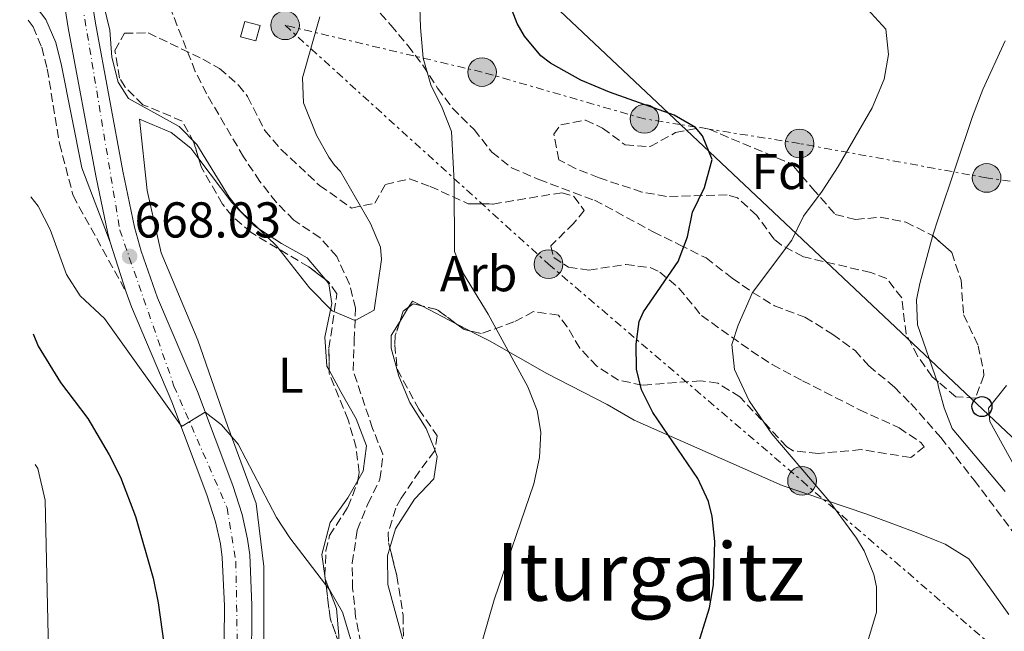
# Model space of a CAD drawing. Units: metres. Extents: x 610525 to 614004, y 4750141 to 4752510.
# Drawn here: x 610554 to 610750, y 4750439 to 4750561 of the extents above; entities that cross this region are included whole.
import ezdxf
from ezdxf.enums import TextEntityAlignment as Align

# ---------------------------------------------------------------- set-up
doc = ezdxf.new("R2010")
doc.units = ezdxf.units.M
doc.header["$MEASUREMENT"] = 0
for name, pattern in [('DGN Style 3', [2.435890702152634, 1.739921930109024, -0.6959687720436097]), ('DGN Style 4', [2.7856150101045474, 1.391937544087219, -0.6959687720436097, 0.001739921930109024, -0.6959687720436097]), ('DGN Style 7', [3.4798438602180486, 1.565929737098122, -0.6959687720436097, 0.5219765790327072, -0.6959687720436097])]:
    doc.linetypes.add(name, pattern=pattern)
for name, color, linetype, lineweight in [('Barranco lineal', 142, 'DGN Style 3', 13), ('Camino', 7, 'DGN Style 3', 0), ('Carretera', 9, 'Continuous', 0), ('Caseta-cabaña', 1, 'Continuous', 0), ('Cota de punto acotado terreno', 7, 'Continuous', 0), ('Curva de nivel directora', 30, 'Continuous', 30), ('Curva de nivel intermedia', 30, 'Continuous', 0), ('Eje de carretera', 7, 'DGN Style 4', 0), ('Etiqueta de uso rústico', 92, 'Continuous', 0), ('Etiqueta de zona arbolada', 92, 'Continuous', 0), ('Línea  de muro-pared o tapia', 1, 'Continuous', 13), ('Línea blanca (vial)', 7, 'Continuous', 13), ('Línea de asfalto', 7, 'Continuous', 13), ('Línea de cambio de uso (parcela vista)', 92, 'Continuous', 0), ('Línea eléctrica', 6, 'DGN Style 7', 0), ('Línea telefónica', 7, 'Continuous', 0), ('Margen derecho', 7, 'Continuous', 0), ('Poste telefónico', 7, 'Continuous', 0), ('Poste tendido eléctrico', 7, 'Continuous', 0), ('Punto acotado terreno (símbolo)', 7, 'Continuous', 0), ('Senda', 7, 'DGN Style 3', 0), ('Texto de rotulación de espacio menor sin especificar', 7, 'Continuous', 0), ('Transformador', 7, 'Continuous', 0), ('Zona arbolada', 92, 'DGN Style 3', 0)]:
    doc.layers.add(name, color=color, linetype=linetype, lineweight=lineweight)
doc.styles.add('Style-Arial', font='arial.ttf')

# ---------------------------------------------------------------- blocks, each defined once
blk = doc.blocks.new('5PATER')
at = {"layer": 'Punto acotado terreno (símbolo)', "linetype": 'Continuous', "lineweight": 0}
h = blk.add_hatch(color=51, dxfattribs=at)
edge = h.paths.add_edge_path()
edge.add_ellipse((0, 0), major_axis=(-0.1095731443231308, -0.1110710700762829), ratio=0.9994222409660317, start_angle=0, end_angle=360)
blk = doc.blocks.new('5PELE')
at = {"layer": 'Transformador', "linetype": 'Continuous', "lineweight": 0}
h = blk.add_hatch(color=9, dxfattribs=at)
edge = h.paths.add_edge_path()
edge.add_arc((-2.000000476837158e-05, 0), 0.2850000000000001, 0, 360)
at = {"layer": 'Transformador', "color": 252, "linetype": 'Continuous', "lineweight": 0}
blk.add_circle((-2.000000476837158e-05, 0), 0.2850000000000001, dxfattribs=at)
blk = doc.blocks.new('5PTT')
at = {"layer": 'Línea  de muro-pared o tapia', "color": 7, "linetype": 'Continuous', "lineweight": 30}
blk.add_circle((2.382683753967285e-05, 4.306399822235108e-05), 0.1995000005932858, dxfattribs=at)

msp = doc.modelspace()

# ---------------------------------------------------------------- linework, layer by layer
at = {"layer": 'Barranco lineal', "color": 142, "linetype": 'DGN Style 3', "lineweight": 13}
msp.add_polyline3d([(610622.4100000003, 4750432.060000001, 669.8099999999977), (610620.5199999996, 4750442.199999999, 669.6499999999943), (610619.9199999999, 4750447.83, 669.3399999999965), (610619.8300000001, 4750452.82, 669.0500000000029), (610620.8399999999, 4750459.430000001, 668.3699999999953), (610622.9600000001, 4750464.630000001, 667.75), (610625.3600000005, 4750469.51, 667.0899999999965), (610625.9500000002, 4750474.529999999, 666.5800000000017), (610623.8799999999, 4750479.59, 666.4100000000036), (610620.04, 4750491.130000001, 665.8999999999943), (610620.2300000006, 4750497.100000001, 665.3600000000006), (610620.5199999996, 4750503.51, 664.9199999999983), (610619.2800000003, 4750508.34, 664.7400000000052), (610616.7599999999, 4750513.83, 664.5500000000029), (610613.4299999997, 4750517.539999999, 664.4400000000023), (610608.2400000002, 4750521.029999999, 664.4499999999971), (610604.75, 4750524.560000001, 664.3800000000047), (610601.4699999997, 4750528.710000001, 664.1900000000023), (610598.2199999997, 4750533.609999999, 664.1900000000023), (610590.8799999999, 4750546.15, 663.8600000000006), (610588.6200000001, 4750550.609999999, 663.75), (610581.7999999998, 4750567.91, 663.3000000000029)], dxfattribs=at)
at = {"layer": 'Camino', "color": 7, "linetype": 'DGN Style 3', "lineweight": 0}
msp.add_polyline3d([(610555.3599999994, 4750560.820000002, 667.4299999999931), (610556.3699999996, 4750559.480000001, 667.1900000000023), (610558.1000000021, 4750555.400000001, 666.9199999999984), (610559.1900000006, 4750551.109999999, 667.0500000000029), (610561.6200000001, 4750536.25, 668.1999999999972), (610564.3200000003, 4750525.91, 668.6699999999984), (610574.8999999971, 4750506.700000001, 668.8099999999978)], dxfattribs=at)
at = {"layer": 'Carretera', "color": 9, "linetype": 'Continuous', "lineweight": 0}
for points in [[(610562.1400000014, 4750601.74, 663.4600000000064), (610568.760000002, 4750560.220000002, 665.4499999999971), (610574.2300000016, 4750530.750000001, 666.5899999999965), (610576.5500000018, 4750519.66, 667.4100000000036), (610577.829999998, 4750514.840000001, 667.7100000000064), (610581.1000000024, 4750505.560000001, 668.1499999999943), (610589.0399999997, 4750486.95, 669.5), (610596.0899999995, 4750468.250000001, 670.9600000000064), (610597.9400000023, 4750462.49, 671.1699999999983), (610599.0199999998, 4750457.630000002, 671.320000000007), (610599.4400000023, 4750454.470000001, 671.5099999999948), (610599.8999999982, 4750444.48, 672.3000000000029), (610599.7199999993, 4750419.83, 673.0800000000017), (610600.0599999991, 4750409.859999998, 673.25), (610601.5199999987, 4750396.710000002, 673.4900000000052), (610602.510000001, 4750391.779999998, 673.8699999999953), (610603.8900000001, 4750386.960000002, 674.4199999999983), (610607.3999999994, 4750378.630000001, 675.1900000000023), (610636.6200000021, 4750322.470000001, 678.429999999993)], [(610634.0899999996, 4750315.519999999, 679.3300000000017), (610602.4499999986, 4750376.310000001, 675.429999999993), (610598.5399999992, 4750385.679999999, 674.570000000007), (610596.1099999995, 4750395.869999999, 674.1699999999983), (610594.6099999996, 4750409.460000001, 673.9600000000064), (610594.2499999999, 4750424.420000001, 673.6900000000023), (610594.440000002, 4750444.37, 673.1000000000058), (610593.9899999984, 4750453.980000001, 672.4600000000064), (610593.6399999997, 4750456.67, 672.25), (610592.6600000006, 4750461.060000001, 672.2100000000064), (610590.9300000005, 4750466.449999999, 672.0500000000029), (610583.969999998, 4750484.909999999, 669.7100000000064), (610575.9100000003, 4750503.820000002, 668.9199999999983), (610574.8999999977, 4750506.7, 668.8099999999977), (610571.699999999, 4750516.630000001, 668.3800000000047), (610571.2299999996, 4750518.400000001, 668.279999999999), (610568.8400000003, 4750529.820000002, 667.5599999999977), (610563.3700000008, 4750559.290000002, 665.9400000000023), (610556.7500000002, 4750600.859999999, 664.3500000000058)]]:
    msp.add_polyline3d(points, dxfattribs=at)
at = {"layer": 'Caseta-cabaña', "color": 1, "linetype": 'Continuous', "lineweight": 0}
msp.add_polyline3d([(610601.5, 4750559.730000001, 663.6699999999983), (610600.6799999997, 4750556.680000001, 663.6699999999983), (610597.6399999997, 4750557.51, 663.2899999999936), (610598.4699999997, 4750560.550000001, 663.279999999999)], close=True, dxfattribs=at)
msp.add_polyline3d([(610600.6799999997, 4750556.680000001, 663.6699999999983), (610597.6399999997, 4750557.51, 663.2899999999936), (610598.4699999997, 4750560.550000001, 663.279999999999), (610601.5, 4750559.730000001, 663.6699999999983), (610600.6799999997, 4750556.680000001, 663.6699999999983)], dxfattribs=at)
at = {"layer": 'Curva de nivel directora', "color": 30, "linetype": 'Continuous', "lineweight": 30, "elevation": 675.0000000000002, "flags": 128}
for points in [[(610688.1600000004, 4750435.190000001), (610690.9199999986, 4750443.99), (610691.6600000008, 4750448.53), (610691.9800000003, 4750457.16), (610691.4399999996, 4750462.150000001), (610690.6700000005, 4750465.110000002), (610688.5999999986, 4750469.670000001), (610679.6499999989, 4750482.789999999), (610677.3600000001, 4750487.270000001), (610676.4100000003, 4750491.420000001), (610676.2800000005, 4750496.390000002), (610676.8799999995, 4750500.869999999), (610677.7899999992, 4750502.789999999), (610684.6800000003, 4750512.83), (610686.4999999999, 4750517.730000001), (610687.519999999, 4750522.630000001), (610689.9199999997, 4750527.52), (610691.4199999993, 4750533.09), (610689.5199999994, 4750537.83), (610688.0800000001, 4750539.430000001), (610683.8800000001, 4750541.910000003), (610671.039999999, 4750546.470000002), (610665.3199999991, 4750548.87), (610659.2399999994, 4750552.230000001), (610657.3300000007, 4750553.720000003), (610654.1199999988, 4750557.590000002), (610652.639999999, 4750560.15), (610650.8399999996, 4750564.789999999)], [(610556.3600000008, 4750498.42), (610557.36, 4750495.99), (610561.7999999991, 4750488.79), (610567.2199999993, 4750481.590000001), (610571.5199999998, 4750474.4), (610573.7199999992, 4750469.91), (610576.7199999989, 4750462.150000001), (610580.2399999992, 4750449.850000001), (610581.2400000006, 4750444.949999999), (610583.8800000004, 4750425.91)]]:
    msp.add_lwpolyline(points, dxfattribs=at)
at = {"layer": 'Curva de nivel intermedia', "color": 30, "linetype": 'Continuous', "lineweight": 0, "flags": 128}
for points, elevation in [([(610632.7800000017, 4750579.689999999), (610633.440000001, 4750559.349999999), (610633.9599999995, 4750553.269999999), (610635.4800000017, 4750547.909999998), (610637.7300000003, 4750543.389999999), (610639.5600000009, 4750538.630000001), (610640.0999999996, 4750528.640000001), (610640.1599999999, 4750514.789999999), (610641.9600000015, 4750510.390000002), (610646.8800000012, 4750502.310000001), (610654.7600000001, 4750487.91), (610656.5900000008, 4750483.199999998), (610657.3200000017, 4750478.869999998), (610657.0600000002, 4750473.869999998), (610655.9600000004, 4750468.630000001), (610648.0800000015, 4750445.58), (610643.7200000006, 4750430.390000001)], 670), ([(610613.4000000004, 4750561.430000001), (610609.9200000003, 4750549.349999998), (610610.1600000015, 4750544.350000001), (610612.7200000009, 4750537.910000001), (610615.2000000019, 4750533.560000001), (610616.2800000014, 4750531.99), (610617.5199999998, 4750530.710000001), (610623.480000001, 4750520.389999999), (610625.4500000002, 4750515.659999999), (610625.6400000004, 4750513.189999999), (610624.2000000008, 4750503.109999999), (610620.4099999999, 4750501.089999998), (610615.8700000002, 4750502.999999999), (610611.3200000017, 4750507.579999999), (610604.8000000016, 4750515.91), (610597.5700000008, 4750522.859999999), (610595.3600000002, 4750525.590000001), (610588.9200000007, 4750536.069999999), (610585.4000000004, 4750539.619999998), (610575.3600000021, 4750545.189999999), (610573.2800000011, 4750548.470000001), (610572.0100000015, 4750553.409999999), (610571.6300000015, 4750558.820000002), (610570.4600000003, 4750563.74)], 665.0000000000001), ([(610722.3200000008, 4750562.949999999), (610725.9599999996, 4750559.029999998), (610726.5200000006, 4750553.99), (610725.6500000011, 4750549.08), (610723.2700000008, 4750543.38), (610716.4800000002, 4750531.730000001), (610713.2800000017, 4750526.789999999), (610709.5600000002, 4750521.829999999), (610707.24, 4750517.029999999), (610699.4800000016, 4750506.679999999), (610696.5700000015, 4750500.140000001), (610695.3200000019, 4750496.31), (610695.8400000005, 4750491.37), (610698.7999999999, 4750485.09), (610703.2900000004, 4750478.569999999), (610714.8600000021, 4750465.02), (610720.1600000015, 4750457.829999999), (610721.6800000014, 4750455.27), (610723.5900000003, 4750450.600000001), (610724.0799999998, 4750448.15), (610724.12, 4750443.119999999), (610718.7199999999, 4750425.11)], 679.9999999999999), ([(610749.6799999994, 4750467.09), (610739.1600000006, 4750479.590000001), (610737.5600000002, 4750483.699999998), (610736.4738995207, 4750487.815302605), (610736.2800000017, 4750488.550000002), (610732.2400000005, 4750500.220000001), (610732.0400000016, 4750505.189999999), (610732.7099999998, 4750508.410000001), (610735.3300000017, 4750518.08), (610736.4738995207, 4750521.514612952), (610743.1799999995, 4750541.65), (610745.2800000005, 4750546.999999999), (610749.7199999996, 4750556.710000001)], 684.9999999999999), ([(610620.1600000019, 4750435.59), (610617.8799999997, 4750443.11), (610615.3700000017, 4750447.439999999), (610607.4400000013, 4750457.86), (610604.7600000014, 4750461.91), (610597.1600000019, 4750476.470000001), (610593.8499999992, 4750480.33), (610590.5700000002, 4750482.880000001), (610586.0300000005, 4750480.08), (610585.6999999997, 4750480.33), (610570.6000000011, 4750501.509999999), (610565.7199999995, 4750505.99), (610563.0400000017, 4750510.220000002), (610559.7600000005, 4750519.189999999), (610557.4000000001, 4750523.829999999), (610555.9200000004, 4750525.680000001)], 670), ([(610651.1900000006, 4750294.609999999), (610646.3700000015, 4750292.42), (610645.6300000016, 4750292.710000001), (610642.7000000014, 4750296.849999999), (610640.2500000016, 4750301.149999999), (610633.4800000011, 4750309.100000001), (610628.7500000015, 4750313.99), (610624.9800000008, 4750317.279999998), (610616.2700000004, 4750323.349999999), (610597.3499999995, 4750338.390000001), (610593.6100000001, 4750341.749999999), (610591.4700000011, 4750344.55), (610583.7199999995, 4750359.349999999), (610578.4000000019, 4750365.509999999), (610572.9200000013, 4750372.63), (610570.5099999994, 4750377.020000001), (610568.7999999997, 4750381.59), (610565.9100000017, 4750391.189999999), (610562.8400000005, 4750404.229999999), (610560.4500000011, 4750419.039999999), (610559.4299999997, 4750435.449999998), (610558.7600000014, 4750465.350000001), (610557.2800000017, 4750471.67), (610556.780000001, 4750472.480000001)], 680)]:
    msp.add_lwpolyline(points, dxfattribs=dict(at, elevation=elevation))
at = {"layer": 'Eje de carretera', "color": 7, "linetype": 'DGN Style 4', "lineweight": 0}
msp.add_polyline3d([(610554.3700000015, 4750622.32, 662.0399999999937), (610565.7100000005, 4750566.660000003, 665.050000000003), (610573.6099999996, 4750519.07, 667.8800000000048), (610584.3899999999, 4750488.050000001, 669.4700000000012), (610594.94, 4750463.850000001, 671.5599999999978), (610596.6900000002, 4750453.230000001, 672.0800000000017), (610597.1200000015, 4750428.15, 673.179999999993), (610599.1000000018, 4750394.49, 673.9799999999959), (610607.239999998, 4750372.490000002, 675.600000000006), (610639.5100000018, 4750310.810000001, 679.4799999999959), (610656.2199999975, 4750279.340000001, 681.7400000000052), (610690.8899999997, 4750213.140000002, 684.2899999999937), (610703.6399999991, 4750203.680000001, 684.5599999999977), (610716.8299999967, 4750201.260000002, 684.8300000000019), (610732.2199999981, 4750203.240000002, 685.6399999999994), (610756.8500000021, 4750216.220000002, 686.5500000000029), (610789.1700000005, 4750232.940000001, 688.4199999999984), (610804.1200000016, 4750238.66, 689.0599999999977), (610871.87, 4750258.390000001, 693.3999999999943), (610889.4600000009, 4750267.630000001, 694.2200000000012), (610906.4899999985, 4750283.359999999, 697.1399999999994)], dxfattribs=at)
at = {"layer": 'Línea blanca (vial)', "color": 7, "linetype": 'Continuous', "lineweight": 13}
for points in [[(610554.5300000003, 4750612.130000002, 663.9100000000037), (610556.7499999997, 4750600.86, 664.350000000006), (610563.3700000005, 4750559.290000003, 665.9400000000024), (610568.8399999997, 4750529.820000002, 667.5599999999977), (610571.2299999992, 4750518.400000002, 668.279999999999), (610571.6999999986, 4750516.630000002, 668.3800000000047)], [(610562.140000001, 4750601.740000002, 663.4600000000064), (610568.7600000015, 4750560.220000003, 665.4499999999972), (610574.230000001, 4750530.750000002, 666.5899999999967), (610576.5500000013, 4750519.66, 667.4100000000037), (610577.8299999975, 4750514.840000002, 667.7100000000065), (610581.1000000021, 4750505.560000001, 668.1499999999944), (610589.0399999992, 4750486.950000001, 669.5), (610596.089999999, 4750468.250000001, 670.9600000000066), (610597.9400000018, 4750462.490000002, 671.1699999999986), (610599.0199999993, 4750457.630000002, 671.320000000007), (610599.4400000017, 4750454.470000002, 671.5099999999949), (610599.8999999977, 4750444.480000001, 672.3000000000029), (610599.7199999989, 4750419.830000001, 673.0800000000019), (610600.0599999985, 4750409.859999999, 673.25), (610601.5199999983, 4750396.710000002, 673.4900000000052), (610602.5100000006, 4750391.779999999, 673.8699999999955), (610603.8899999997, 4750386.960000002, 674.4199999999983), (610607.3999999989, 4750378.630000002, 675.1900000000023), (610636.6200000016, 4750322.470000001, 678.429999999993)]]:
    msp.add_polyline3d(points, dxfattribs=at)
at = {"layer": 'Línea de asfalto', "color": 7, "linetype": 'Continuous', "lineweight": 13, "extrusion": (-0.01263111774605393, 0.03919593727625704, 0.9991517068821537), "elevation": 179156.5618420337, "flags": 128}
msp.add_lwpolyline([(-2038232.827596375, -4330545.6849477), (-2038232.827596375, -4330556.126681273)], dxfattribs=at)
at = {"layer": 'Línea de asfalto', "color": 7, "linetype": 'Continuous', "lineweight": 13}
msp.add_polyline3d([(610574.8999999971, 4750506.700000001, 668.8099999999978), (610575.9099999998, 4750503.820000002, 668.9199999999984), (610583.9699999975, 4750484.91, 669.7100000000064), (610590.9300000002, 4750466.45, 672.050000000003), (610592.6600000003, 4750461.060000001, 672.2100000000065), (610593.6399999991, 4750456.670000001, 672.25), (610593.9899999978, 4750453.980000002, 672.4600000000064), (610594.4400000017, 4750444.370000001, 673.100000000006), (610594.2499999994, 4750424.420000002, 673.6900000000023), (610594.6099999992, 4750409.460000002, 673.9600000000065), (610596.1099999989, 4750395.869999999, 674.1699999999984), (610598.5399999986, 4750385.680000001, 674.5700000000071), (610602.449999998, 4750376.310000001, 675.4299999999931), (610634.0899999992, 4750315.52, 679.3300000000019)], dxfattribs=at)
at = {"layer": 'Línea de cambio de uso (parcela vista)', "color": 92, "linetype": 'Continuous', "lineweight": 0, "extrusion": (-0.001294673424268347, -0.002100752062106033, 0.9999969553261141), "elevation": -10103.01389643052, "flags": 128}
msp.add_lwpolyline([(610629.6925154539, 4750490.217519157), (610631.3934243864, 4750492.977425246)], dxfattribs=at)
at = {"layer": 'Línea de cambio de uso (parcela vista)', "color": 92, "linetype": 'Continuous', "lineweight": 0, "extrusion": (-0.1662328978338793, 0.0995714939996706, 0.9810464521420098), "elevation": 372162.3258832173, "flags": 128}
msp.add_lwpolyline([(-4389119.057579879, -1880767.236973807), (-4389120.503436979, -1880767.218395339), (-4389120.635159894, -1880765.074646488)], dxfattribs=at)
at = {"layer": 'Línea de cambio de uso (parcela vista)', "color": 92, "linetype": 'Continuous', "lineweight": 0, "extrusion": (-0.1718143539421569, 0.0888251568104768, 0.9811166695643458), "elevation": 317703.6301103977, "flags": 128}
msp.add_lwpolyline([(-4500354.396475078, -1608115.892075361), (-4500354.396475078, -1608108.011169731)], dxfattribs=at)
at = {"layer": 'Línea de cambio de uso (parcela vista)', "color": 92, "linetype": 'Continuous', "lineweight": 0, "extrusion": (-0.1718236660552463, 0.08882213366960466, 0.9811153124652139), "elevation": 317683.5814165358, "flags": 128}
msp.add_lwpolyline([(-4500413.393828698, -1607946.856333185), (-4500413.393828697, -1607943.625085582)], dxfattribs=at)
at = {"layer": 'Línea de cambio de uso (parcela vista)', "color": 92, "linetype": 'Continuous', "lineweight": 0}
for points in [[(610602.5548, 4750424.3694, 671.1377000000066), (610602.2800000003, 4750432.07, 670.6699999999983), (610602.2400000002, 4750452.15, 669.8899999999994), (610600.7599999999, 4750464.710000001, 669.0500000000029), (610595.1200000001, 4750479.99, 668.2899999999936), (610589.1200000001, 4750497.189999999, 667.7700000000041), (610581.8399999999, 4750514.550000001, 666.7899999999936), (610579.0800000001, 4750526.949999999, 666.5500000000029), (610577.5599999996, 4750541.109999999, 665.529999999999), (610583.7999999998, 4750538.470000001, 665.3099999999977), (610587.7199999997, 4750535.350000001, 665.3300000000017), (610589.3249000004, 4750533.2259, 665.2828000000009)], [(610589.3249000004, 4750533.2259, 665.2828000000009), (610595.8799999999, 4750524.550000001, 665.0899999999965), (610600.4400000004, 4750519.83, 664.929999999993), (610605.7999999998, 4750516.390000001, 664.6900000000023), (610610.8799999999, 4750513.51, 664.75), (610614.4517999999, 4750509.276799999, 665.1138000000064)], [(610614.4517999999, 4750509.276799999, 665.1138000000064), (610615.2000000002, 4750508.390000001, 665.1900000000023), (610615.7599999999, 4750504.470000001, 665.2700000000041), (610614.3600000005, 4750497.75, 665.8300000000017), (610614.7999999998, 4750491.99, 666.1100000000006), (610615.2367000004, 4750491.1799, 666.2523999999976)], [(610636.2460000003, 4750475.3597, 668.2538999999961), (610634.5599999996, 4750479.59, 668.070000000007), (610631.3200000003, 4750484.789999999, 667.5899999999965), (610629.0800000001, 4750489.99, 667.3099999999977), (610627.5999999996, 4750495.59, 667.1499999999943), (610627.5599999996, 4750498.07, 667.1699999999983), (610629.3404999999, 4750500.959100001, 667.1784000000043)], [(610643.3565999996, 4750498.975600001, 669.754700000005), (610644.0899999999, 4750498.5964, 669.9174999999959), (610647.1200000001, 4750497.029999999, 670.5899999999965), (610658.5199999996, 4750490.550000001, 671.8099999999977), (610670.5599999996, 4750484.390000001, 673.6499999999943), (610675.9199999999, 4750481.27, 674.5500000000029), (610705.3600000005, 4750468.310000001, 677.429999999993), (610722.1600000003, 4750462.550000001, 680.9700000000012), (610732, 4750458.949999999, 681.8099999999977), (610736.4738999996, 4750457.160399999, 681.671199999997), (610737.7999999998, 4750456.630000001, 681.6300000000047), (610742.4800000006, 4750453.67, 681.8099999999977), (610746.6399999997, 4750447.91, 682.3099999999977), (610750.4000000004, 4750442.630000001, 682.3699999999953)], [(610615.2367000004, 4750491.1799, 666.2523999999976), (610617.5599999996, 4750486.869999999, 667.0099999999948), (610620.6399999997, 4750481.51, 667.2100000000064), (610622.6799999997, 4750476.15, 667.2899999999936), (610622, 4750471.109999999, 667.2899999999936), (610620.9354999998, 4750469.2612, 667.3110000000015)], [(610751.8799999999, 4750471.51, 688.0500000000029), (610746.6799999997, 4750481.029999999, 687.8699999999953), (610746.4000000004, 4750483.67, 687.8300000000017), (610749.9600000001, 4750488.15, 688.3099999999977)], [(610627.3318999996, 4750455.862600001, 669.091499999995), (610628.4400000004, 4750459.67, 668.8500000000058), (610632.2400000002, 4750465.59, 668.3500000000058), (610636.04, 4750469.59, 668.1100000000006), (610636.7599999999, 4750474.07, 668.3099999999977), (610636.2460000003, 4750475.3597, 668.2538999999961)], [(610620.9354999998, 4750469.2612, 667.3110000000015), (610618.9600000001, 4750465.83, 667.3500000000058), (610615.4400000004, 4750460.949999999, 668.1100000000006), (610613.7599999999, 4750454.550000001, 668.9499999999971), (610614.4400000004, 4750449.83, 669.2700000000041), (610614.4691000005, 4750449.7521, 669.2783000000054)], [(610630.0489999996, 4750437.130999999, 669.8220000000001), (610626.9199999999, 4750448.630000001, 669.4700000000012), (610626.8799999999, 4750454.310000001, 669.1900000000023), (610627.3318999996, 4750455.862600001, 669.091499999995)], [(610614.4691000005, 4750449.7521, 669.2783000000054), (610616.6799999997, 4750443.83, 669.9100000000036), (610617.2000000002, 4750438.470000001, 670.0899999999965), (610617.2260999996, 4750436.814200001, 669.9985000000015)]]:
    msp.add_polyline3d(points, dxfattribs=at)
at = {"layer": 'Línea eléctrica', "color": 6, "linetype": 'DGN Style 7', "lineweight": 0}
msp.add_polyline3d([(610943.8099999998, 4750490.249999999, 725.1300000000047), (610904.1499999987, 4750497.100000001, 714.25), (610860.5799999983, 4750507.880000001, 706.3899999999995), (610823.3700000015, 4750515.220000001, 700.679999999993), (610788.61, 4750523.54, 694.8699999999953), (610746.0199999987, 4750529.420000001, 686.4700000000012), (610708.8099999996, 4750536.27, 678.4400000000023), (610685.123140556, 4750540.03347637, 675.5751000000018), (610677.9699999986, 4750541.17, 674.7100000000064), (610645.6600000013, 4750550.470000001, 672.4400000000023), (610606.4899999974, 4750559.770000001, 664.6399999999994), (610658.8800000001, 4750512.279999999, 671.6100000000006), (610709.3000000013, 4750469.199999998, 679.2400000000052), (610761.2000000001, 4750424.159999999, 684.279999999999), (610814.5599999982, 4750377.369999998, 689.5399999999936), (610857.1499999996, 4750340.140000002, 688.8000000000029), (610902.1900000006, 4750301.090000001, 694.2899999999936), (610930.5399999995, 4750278.49, 700.0099999999948)], dxfattribs=at)
at = {"layer": 'Línea telefónica', "color": 7, "linetype": 'Continuous', "lineweight": 0, "extrusion": (-0.03461545729837204, 0.07540198866220049, 0.9965522114880937), "elevation": 337733.7077198855, "flags": 128}
msp.add_lwpolyline([(-2536922.10996211, -4048647.369057856), (-2536989.886142144, -4048479.42383348), (-2537084.666796606, -4048244.563178852), (-2537132.044459416, -4048188.155892385)], dxfattribs=at)
at = {"layer": 'Margen derecho', "color": 7, "linetype": 'Continuous', "lineweight": 0}
msp.add_polyline3d([(610555.2800000012, 4750565.770000001, 667.0599999999978), (610558.9200000024, 4750560.950000001, 666.2100000000064), (610560.879999998, 4750556.330000001, 666.3300000000017), (610562.0399999982, 4750551.750000001, 666.8399999999965), (610566.0300000003, 4750531.449999999, 667.8600000000006), (610571.6999999986, 4750516.630000002, 668.3800000000047)], dxfattribs=at)
at = {"layer": 'Senda', "color": 7, "linetype": 'DGN Style 3', "lineweight": 0}
msp.add_polyline3d([(610618.8599999987, 4750569.380000002, 666.4600000000064), (610627.52, 4750559.830000001, 668.5200000000041), (610630.8799999994, 4750555.75, 669.2799999999991), (610633.8799999991, 4750551.840000001, 669.9100000000037), (610636.8000000005, 4750547.27, 670.2100000000065), (610639.8, 4750543.270000001, 670.429999999993), (610644.0799999982, 4750539.03, 670.8600000000007), (610647.6000000008, 4750534.550000002, 671.4700000000014), (610651.5399999992, 4750531.449999999, 671.3800000000049), (610656.9499999986, 4750529.100000001, 671.6600000000037), (610668.0199999993, 4750524.980000001, 672.729999999996), (610670.1200000005, 4750523.910000003, 673.050000000003), (610679.7199999982, 4750518.710000001, 674.4400000000023), (610684.9200000018, 4750516.150000001, 674.9100000000036), (610690.199999999, 4750513.510000002, 676.5399999999936), (610695.399999998, 4750509.510000001, 678.5), (610699.4799999994, 4750506.680000001, 680.0000000000001), (610703.8200000002, 4750503.990000002, 680.729999999996), (610709.8799999974, 4750501.75, 681.6999999999971), (610715.3999999984, 4750498.310000002, 682.6399999999995), (610719.8399999996, 4750495.109999999, 683.1499999999944), (610722.6000000001, 4750492.070000002, 683.2899999999937), (610727.6799999984, 4750487.830000003, 683.7799999999991), (610730.9599999997, 4750484.550000003, 684.1000000000058), (610736.9200000009, 4750477.830000001, 684.4900000000052), (610743.5199999993, 4750469.350000001, 684.4299999999931), (610756.1999999994, 4750452.550000002, 684.4900000000052)], dxfattribs=at)
at = {"layer": 'Zona arbolada', "color": 92, "linetype": 'DGN Style 3', "lineweight": 0, "extrusion": (-0.3247442095263498, 0.0528372689064976, 0.9443248495055125), "elevation": 53336.60016328585, "flags": 128}
msp.add_lwpolyline([(-4786908.721570564, -151050.9817592322), (-4786907.795310546, -151051.9394676178), (-4786905.724340094, -151052.2902119773)], dxfattribs=at)
at = {"layer": 'Zona arbolada', "color": 92, "linetype": 'DGN Style 3', "lineweight": 0, "extrusion": (-0.2519329956114166, -0.05469662449485715, 0.9661977256188955), "elevation": -413028.1377269665, "flags": 128}
msp.add_lwpolyline([(-4512798.057312462, 1550555.857461717), (-4512798.821057802, 1550554.205419718), (-4512798.35810712, 1550553.139098174)], dxfattribs=at)
at = {"layer": 'Zona arbolada', "color": 92, "linetype": 'DGN Style 3', "lineweight": 0, "extrusion": (-0.2613958043122606, -0.1011203923853108, 0.9599202569650185), "elevation": -639346.9462729625, "flags": 128}
msp.add_lwpolyline([(-4210222.088689654, 2192122.741809723), (-4210226.128901314, 2192120.058000358), (-4210227.878524107, 2192117.40309136)], dxfattribs=at)
at = {"layer": 'Zona arbolada', "color": 92, "linetype": 'DGN Style 3', "lineweight": 0, "extrusion": (-0.2098946460791082, -0.02644761075472383, 0.9773662371049517), "elevation": -253153.458303454, "flags": 128}
msp.add_lwpolyline([(-4636890.198659202, 1172727.116455341), (-4636890.64534396, 1172725.898801283), (-4636891.995107281, 1172724.443855945)], dxfattribs=at)
at = {"layer": 'Zona arbolada', "color": 92, "linetype": 'DGN Style 3', "lineweight": 0, "extrusion": (0.1919015293594811, 0.07734199175358304, 0.978361906117098), "elevation": 485243.9295605182, "flags": 128}
msp.add_lwpolyline([(4177796.012937672, -2291301.502857233), (4177801.406980751, -2291301.756601905), (4177809.043498309, -2291303.832474987)], dxfattribs=at)
at = {"layer": 'Zona arbolada', "color": 92, "linetype": 'DGN Style 3', "lineweight": 0}
for points in [[(610618.1600000003, 4750434.15, 671.8699999999953), (610615.4400000004, 4750441.91, 671.7899999999936), (610614.4000000004, 4750450.310000001, 671.3300000000017), (610614.5999999996, 4750455.27, 671.1300000000047), (610615.3200000003, 4750458.310000001, 671.0099999999948), (610618.9600000001, 4750463.99, 670.7100000000064), (610620.8399999999, 4750468.680000001, 670.2400000000052), (610621.2000000002, 4750470.869999999, 670.0099999999948), (610620.6200000001, 4750475.82, 669.5800000000017), (610619.0199999996, 4750481.350000001, 669.4499999999971), (610615.2400000002, 4750490.630000001, 668.8099999999977), (610615.2100000001, 4750495.59, 668.3899999999994), (610616.7999999998, 4750506.390000001, 667.9100000000036), (610615.2000000002, 4750508.710000001, 667.6699999999983), (610611.2000000002, 4750511.74, 667.2899999999936), (610599.7199999997, 4750518.550000001, 666.8500000000058), (610595.9500000002, 4750521.84, 666.8500000000058), (610594.04, 4750524.230000001, 666.8500000000058), (610589.8399999999, 4750531.51, 666.8099999999977), (610588.3600000005, 4750536.439999999, 667.3300000000017), (610586.0300000003, 4750540.74, 667.5200000000041), (610578.2000000002, 4750543.99, 666.0099999999948), (610574.6600000003, 4750547.49, 665.8099999999977), (610573.5599999996, 4750549.27, 665.8099999999977), (610572.6500000004, 4750554.76, 665.3099999999977), (610574.5199999996, 4750558.230000001, 665.1100000000006), (610579.2400000002, 4750558.25, 665.5200000000041), (610590.1399999997, 4750553.060000001, 666.8000000000029), (610593.4400000004, 4750551.189999999, 667.2299999999959), (610597.1900000004, 4750547.9, 667.7299999999959), (610599.04, 4750545.59, 667.9700000000012), (610602.4400000004, 4750538.869999999, 668.3699999999953), (610605.6900000004, 4750535.060000001, 668.4700000000012), (610613.3600000005, 4750527.91, 669.6499999999943), (610619.7199999997, 4750523.430000001, 670.6100000000006), (610624.3200000003, 4750524.390000001, 672.0099999999948), (610626.4400000004, 4750528.15, 673.0500000000029), (610631.25, 4750529.24, 674.0099999999948), (610635.3200000003, 4750527.75, 674.2299999999959), (610642.8799999999, 4750524.310000001, 674.4700000000012), (610647.8399999999, 4750524.24, 675.1100000000006), (610661.5, 4750526.49, 676.1399999999994), (610663.9199999999, 4750525.75, 676.3099999999977), (610666, 4750522.949999999, 676.4100000000036), (610663.8799999999, 4750520.390000001, 676.4100000000036), (610659.3200000003, 4750515.91, 675.9700000000012), (610659.9199999999, 4750513.59, 675.6499999999943), (610662.8399999999, 4750511.67, 675.5099999999948), (610666.8799999999, 4750511.109999999, 675.8099999999977), (610674.2400000002, 4750512.230000001, 676.9100000000036), (610679.0999999996, 4750511.59, 677.5599999999977), (610681.04, 4750510.710000001, 677.8500000000058), (610684.7999999998, 4750507.539999999, 678.8999999999943), (610689.2800000003, 4750502.07, 680.7100000000064), (610699.2000000002, 4750495.029999999, 681.7100000000064), (610703.3899999997, 4750492.310000001, 681.9100000000036), (610709.3700000001, 4750489.119999999, 682.5), (610720.7199999997, 4750483.350000001, 683.7899999999936), (610728.5999999996, 4750479.75, 685.029999999999), (610733.0099999999, 4750476.779999999, 685.7899999999936), (610733.5999999996, 4750475.99, 685.8300000000017), (610730.9199999999, 4750473.83, 685.1900000000023), (610721.04, 4750475.430000001, 683.7700000000041), (610712.4800000006, 4750474.630000001, 682.5500000000029), (610707.5499999998, 4750475.199999999, 681.4499999999971), (610706.2800000003, 4750475.99, 681.2299999999959), (610696.9199999999, 4750485.91, 680.1100000000006), (610692.5300000003, 4750488.630000001, 679.7700000000041), (610689.1600000003, 4750489.109999999, 679.5099999999948), (610677.5599999996, 4750488.230000001, 677.9900000000052), (610672.79, 4750489.24, 677.3600000000006), (610668.4800000006, 4750491.99, 676.75), (610665.0800000001, 4750495.59, 676.2100000000064), (610662.5999999996, 4750499.84, 675.4900000000052), (610660.8399999999, 4750502.15, 675.029999999999), (610655.8700000001, 4750502.850000001, 674.1999999999971), (610652, 4750500.789999999, 673.3899999999994), (610645.4800000006, 4750498.470000001, 672.3099999999977), (610642.1200000001, 4750499.27, 671.6100000000006), (610636.6799999997, 4750503.27, 670.5500000000029), (610631.9500000002, 4750504.390000001, 669.3800000000047), (610630, 4750502.949999999, 668.7899999999936), (610628.4000000004, 4750498.119999999, 668.5099999999948), (610628.2800000003, 4750496.230000001, 668.7299999999959), (610628.8200000003, 4750491.32, 669.5), (610633.0800000001, 4750483.430000001, 670.75), (610636.7599999999, 4750478.15, 671.7100000000064), (610636.2000000002, 4750475.109999999, 672.029999999999), (610633.2100000001, 4750471.109999999, 671.7599999999948), (610629.5700000003, 4750465.74, 670.4400000000023), (610628.4800000006, 4750463.75, 670.0099999999948), (610627.0099999999, 4750458.9, 669.2599999999948), (610627.0800000001, 4750456.869999999, 668.9700000000012), (610628.7199999997, 4750450.310000001, 668.4100000000036), (610629.9600000001, 4750442.470000001, 670.2100000000064), (610630.0800000001, 4750435.27, 671.2899999999936)], [(610578.2000000002, 4750543.99, 666.0099999999948), (610574.6600000003, 4750547.49, 665.8099999999977), (610573.5599999996, 4750549.27, 665.8099999999977), (610572.6500000004, 4750554.76, 665.3099999999977), (610574.5199999996, 4750558.230000001, 665.1100000000006), (610579.2400000002, 4750558.25, 665.5200000000041), (610590.1399999997, 4750553.060000001, 666.8000000000029), (610593.4400000004, 4750551.189999999, 667.2299999999959), (610597.1900000004, 4750547.9, 667.7299999999959), (610599.04, 4750545.59, 667.9700000000012), (610602.4400000004, 4750538.869999999, 668.3699999999953), (610605.6900000004, 4750535.060000001, 668.4700000000012), (610613.3600000005, 4750527.91, 669.6499999999943), (610619.7199999997, 4750523.430000001, 670.6100000000006), (610624.3200000003, 4750524.390000001, 672.0099999999948), (610626.4400000004, 4750528.15, 673.0500000000029), (610631.25, 4750529.24, 674.0099999999948), (610635.3200000003, 4750527.75, 674.2299999999959), (610642.8799999999, 4750524.310000001, 674.4700000000012), (610644.0899999999, 4750524.2929, 674.626099999994), (610647.8399999999, 4750524.24, 675.1100000000006), (610661.5, 4750526.49, 676.1399999999994), (610663.9199999999, 4750525.75, 676.3099999999977), (610666, 4750522.949999999, 676.4100000000036), (610663.8799999999, 4750520.390000001, 676.4100000000036), (610659.3200000003, 4750515.91, 675.9700000000012), (610659.9199999999, 4750513.59, 675.6499999999943), (610662.8399999999, 4750511.67, 675.5099999999948), (610666.8799999999, 4750511.109999999, 675.8099999999977), (610674.2400000002, 4750512.230000001, 676.9100000000036), (610679.0999999996, 4750511.59, 677.5599999999977), (610681.04, 4750510.710000001, 677.8500000000058), (610684.7999999998, 4750507.539999999, 678.8999999999943), (610689.2800000003, 4750502.07, 680.7100000000064), (610699.2000000002, 4750495.029999999, 681.7100000000064), (610703.3899999997, 4750492.310000001, 681.9100000000036), (610709.3700000001, 4750489.119999999, 682.5), (610720.7199999997, 4750483.350000001, 683.7899999999936), (610728.5999999996, 4750479.75, 685.029999999999), (610733.0099999999, 4750476.779999999, 685.7899999999936), (610733.5999999996, 4750475.99, 685.8300000000017), (610730.9199999999, 4750473.83, 685.1900000000023), (610721.04, 4750475.430000001, 683.7700000000041), (610712.4800000006, 4750474.630000001, 682.5500000000029), (610707.5499999998, 4750475.199999999, 681.4499999999971), (610706.2800000003, 4750475.99, 681.2299999999959), (610696.9199999999, 4750485.91, 680.1100000000006), (610692.5300000003, 4750488.630000001, 679.7700000000041), (610689.1600000003, 4750489.109999999, 679.5099999999948), (610677.5599999996, 4750488.230000001, 677.9900000000052), (610672.79, 4750489.24, 677.3600000000006), (610668.4800000006, 4750491.99, 676.75), (610665.0800000001, 4750495.59, 676.2100000000064)], [(610589.3249000004, 4750533.2259, 666.9909999999945), (610588.3600000005, 4750536.439999999, 667.3300000000017), (610586.0300000003, 4750540.74, 667.5200000000041), (610578.2000000002, 4750543.99, 666.0099999999948)], [(610679.1200000001, 4750535.65, 676.5399999999936), (610684.1600000003, 4750538.470000001, 677.3899999999994), (610689.1699999999, 4750539.439999999, 677.8500000000058), (610690.7999999998, 4750539.109999999, 678.0500000000029), (610706.5899999999, 4750532.480000001, 680.8099999999977), (610707.5999999996, 4750531.75, 681.0500000000029), (610711.4000000004, 4750527.350000001, 682.1300000000047), (610715.9199999999, 4750522.15, 683.8699999999953), (610719.9600000001, 4750521.189999999, 684.8899999999994), (610724.8399999999, 4750521.600000001, 685.9100000000036), (610729.9299999997, 4750520.630000001, 686.9100000000036), (610735.4000000004, 4750517.91, 688.1699999999983), (610736.4738999996, 4750516.947000001, 688.3830000000017), (610739.0800000001, 4750514.609999999, 688.8999999999943), (610740.9199999999, 4750509.109999999, 689.070000000007), (610741.4400000004, 4750502.230000001, 688.8500000000058), (610744.3200000003, 4750496.07, 689.2899999999936), (610745.4000000004, 4750491.16, 689.4600000000064), (610745.4800000006, 4750490.15, 689.4700000000012), (610743.7999999998, 4750485.67, 689.3099999999977), (610739.9199999999, 4750485.91, 688.9900000000052), (610736.4738999996, 4750488.830399999, 688.7709999999934), (610735.2000000002, 4750489.91, 688.6900000000023), (610732.2400000002, 4750494.029999999, 688.3000000000029), (610730, 4750498.390000001, 687.7899999999936), (610729.1200000001, 4750505.59, 686.6100000000006), (610726.1500000004, 4750509.41, 685.3600000000006), (610722.9600000001, 4750510.630000001, 684.75), (610709.5599999996, 4750513.75, 682.6300000000047), (610705.1900000004, 4750516.09, 682.0099999999948), (610703.7599999999, 4750517.27, 681.7899999999936), (610700.2800000003, 4750521.99, 681.029999999999), (610696.4900000002, 4750525.480000001, 679.9799999999959), (610694.4000000004, 4750526.07, 679.4700000000012), (610682.3600000005, 4750525.75, 677.3099999999977), (610677.4699999997, 4750526.619999999, 676.6399999999994), (610668.9199999999, 4750529.430000001, 676.6300000000047), (610664.2699999996, 4750531.310000001, 676.6300000000047), (610660.9600000001, 4750533.029999999, 676.6300000000047), (610659.9100000003, 4750538.130000001, 675.4199999999983), (610661.3200000003, 4750539.99, 675.1100000000006), (610666.2199999997, 4750540.939999999, 676.1600000000036), (610669.6399999997, 4750539.350000001, 676.3099999999977), (610674.1200000001, 4750535.99, 676.4900000000052), (610679.1200000001, 4750535.65, 676.5399999999936)], [(610614.4517999999, 4750509.276799999, 667.5988999999972), (610611.2000000002, 4750511.74, 667.2899999999936), (610599.7199999997, 4750518.550000001, 666.8500000000058), (610595.9500000002, 4750521.84, 666.8500000000058), (610594.04, 4750524.230000001, 666.8500000000058), (610589.8399999999, 4750531.51, 666.8099999999977), (610589.3249000004, 4750533.2259, 666.9909999999945)], [(610615.2367000004, 4750491.1799, 668.7633999999962), (610615.2100000001, 4750495.59, 668.3899999999994), (610616.7999999998, 4750506.390000001, 667.9100000000036), (610615.2000000002, 4750508.710000001, 667.6699999999983), (610614.4517999999, 4750509.276799999, 667.5988999999972)], [(610665.0800000001, 4750495.59, 676.2100000000064), (610662.5999999996, 4750499.84, 675.4900000000052), (610660.8399999999, 4750502.15, 675.029999999999), (610655.8700000001, 4750502.850000001, 674.1999999999971), (610652, 4750500.789999999, 673.3899999999994), (610645.4800000006, 4750498.470000001, 672.3099999999977), (610644.0899999999, 4750498.801000001, 672.020399999994), (610643.3565999996, 4750498.975600001, 671.8675999999978)], [(610629.3404999999, 4750500.959100001, 668.6745999999986), (610628.4000000004, 4750498.119999999, 668.5099999999948), (610628.2800000003, 4750496.230000001, 668.7299999999959), (610628.8200000003, 4750491.32, 669.5), (610633.0800000001, 4750483.430000001, 670.75), (610636.7599999999, 4750478.15, 671.7100000000064), (610636.2460000003, 4750475.3597, 672.0037000000011)], [(610620.9354999998, 4750469.2612, 670.1790000000037), (610621.2000000002, 4750470.869999999, 670.0099999999948), (610620.6200000001, 4750475.82, 669.5800000000017), (610619.0199999996, 4750481.350000001, 669.4499999999971), (610615.2400000002, 4750490.630000001, 668.8099999999977), (610615.2367000004, 4750491.1799, 668.7633999999962)], [(610636.2460000003, 4750475.3597, 672.0037000000011), (610636.2000000002, 4750475.109999999, 672.029999999999), (610633.2100000001, 4750471.109999999, 671.7599999999948), (610629.5700000003, 4750465.74, 670.4400000000023), (610628.4800000006, 4750463.75, 670.0099999999948), (610627.0099999999, 4750458.9, 669.2599999999948), (610627.0800000001, 4750456.869999999, 668.9700000000012), (610627.3318999996, 4750455.862600001, 668.8840000000055)], [(610614.4691000005, 4750449.7521, 671.3604999999952), (610614.4000000004, 4750450.310000001, 671.3300000000017), (610614.5999999996, 4750455.27, 671.1300000000047), (610615.3200000003, 4750458.310000001, 671.0099999999948), (610618.9600000001, 4750463.99, 670.7100000000064), (610620.8399999999, 4750468.680000001, 670.2400000000052), (610620.9354999998, 4750469.2612, 670.1790000000037)], [(610627.3318999996, 4750455.862600001, 668.8840000000055), (610628.7199999997, 4750450.310000001, 668.4100000000036), (610629.9600000001, 4750442.470000001, 670.2100000000064), (610630.0489999996, 4750437.130999999, 671.0108999999939)]]:
    msp.add_polyline3d(points, dxfattribs=at)
msp.add_polyline3d([(610674.1200000001, 4750535.99, 676.4900000000052), (610679.1200000001, 4750535.65, 676.5399999999936), (610684.1600000003, 4750538.470000001, 677.3899999999994), (610689.1699999999, 4750539.439999999, 677.8500000000058), (610690.7999999998, 4750539.109999999, 678.0500000000029), (610706.5899999999, 4750532.480000001, 680.8099999999977), (610707.5999999996, 4750531.75, 681.0500000000029), (610711.4000000004, 4750527.350000001, 682.1300000000047), (610715.9199999999, 4750522.15, 683.8699999999953), (610719.9600000001, 4750521.189999999, 684.8899999999994), (610724.8399999999, 4750521.600000001, 685.9100000000036), (610729.9299999997, 4750520.630000001, 686.9100000000036), (610735.4000000004, 4750517.91, 688.1699999999983), (610739.0800000001, 4750514.609999999, 688.8999999999943), (610740.9199999999, 4750509.109999999, 689.070000000007), (610741.4400000004, 4750502.230000001, 688.8500000000058), (610744.3200000003, 4750496.07, 689.2899999999936), (610745.4000000004, 4750491.16, 689.4600000000064), (610745.4800000006, 4750490.15, 689.4700000000012), (610743.7999999998, 4750485.67, 689.3099999999977), (610739.9199999999, 4750485.91, 688.9900000000052), (610735.2000000002, 4750489.91, 688.6900000000023), (610732.2400000002, 4750494.029999999, 688.3000000000029), (610730, 4750498.390000001, 687.7899999999936), (610729.1200000001, 4750505.59, 686.6100000000006), (610726.1500000004, 4750509.41, 685.3600000000006), (610722.9600000001, 4750510.630000001, 684.75), (610709.5599999996, 4750513.75, 682.6300000000047), (610705.1900000004, 4750516.09, 682.0099999999948), (610703.7599999999, 4750517.27, 681.7899999999936), (610700.2800000003, 4750521.99, 681.029999999999), (610696.4900000002, 4750525.480000001, 679.9799999999959), (610694.4000000004, 4750526.07, 679.4700000000012), (610682.3600000005, 4750525.75, 677.3099999999977), (610677.4699999997, 4750526.619999999, 676.6399999999994), (610668.9199999999, 4750529.430000001, 676.6300000000047), (610664.2699999996, 4750531.310000001, 676.6300000000047), (610660.9600000001, 4750533.029999999, 676.6300000000047), (610659.9100000003, 4750538.130000001, 675.4199999999983), (610661.3200000003, 4750539.99, 675.1100000000006), (610666.2199999997, 4750540.939999999, 676.1600000000036), (610669.6399999997, 4750539.350000001, 676.3099999999977)], close=True, dxfattribs=at)

# ---------------------------------------------------------------- block references
at = {"layer": 'Poste telefónico', "color": 7, "linetype": 'Continuous', "lineweight": 0, "xscale": 10, "yscale": 10, "zscale": 10}
msp.add_blockref('5PTT', (610745.0799999976, 4750483.960000002, 687.570000000007), dxfattribs=at)
at = {"layer": 'Poste tendido eléctrico', "color": 7, "linetype": 'Continuous', "lineweight": 0, "xscale": 10, "yscale": 10, "zscale": 10}
for p in [(610606.4899999974, 4750559.770000001, 664.6399999999994), (610645.6600000013, 4750550.470000001, 672.4400000000023), (610677.9699999986, 4750541.17, 674.7100000000064), (610708.8099999996, 4750536.27, 678.4400000000023), (610746.0199999987, 4750529.420000001, 686.4700000000012), (610658.8800000001, 4750512.279999999, 671.6100000000006), (610709.3000000013, 4750469.199999998, 679.2400000000052)]:
    msp.add_blockref('5PELE', p, dxfattribs=at)
at = {"layer": 'Punto acotado terreno (símbolo)', "color": 7, "linetype": 'Continuous', "lineweight": 0, "xscale": 10, "yscale": 10, "zscale": 10}
msp.add_blockref('5PATER', (610575.5599999988, 4750513.830000001, 668.0299999999993), dxfattribs=at)

# ---------------------------------------------------------------- texts
at = {"layer": 'Cota de punto acotado terreno', "color": 7, "linetype": 'Continuous', "lineweight": 0, "style": 'Style-Arial'}
msp.add_text('668.03', height=7.000000000000002, dxfattribs=at).set_placement((610576.5200000004, 4750517.580000001, 668.029999999999))
at = {"layer": 'Etiqueta de uso rústico', "color": 92, "linetype": 'Continuous', "lineweight": 0, "style": 'Style-Arial'}
msp.add_text('L', height=7.000000000000002, dxfattribs=at).set_placement((610607.6314203785, 4750490.220010001, 666.8500000000058), align=Align.MIDDLE_CENTER)
at = {"layer": 'Etiqueta de zona arbolada', "color": 92, "linetype": 'Continuous', "lineweight": 0, "style": 'Style-Arial'}
for s, p in [('Fd', (610704.8474413641, 4750530.700010001, 677.6199999999953)), ('Arb', (610644.9835080875, 4750510.390010002, 670))]:
    msp.add_text(s, height=7.000000000000002, dxfattribs=at).set_placement(p, align=Align.MIDDLE_CENTER)
at = {"layer": 'Texto de rotulación de espacio menor sin especificar', "color": 7, "linetype": 'Continuous', "lineweight": 0, "style": 'Style-Arial'}
msp.add_text('Iturgaitz', height=11.5, dxfattribs=at).set_placement((610679.1644839777, 4750451.13001, 670.75), align=Align.MIDDLE_CENTER)

doc.saveas('drawing.dxf')
